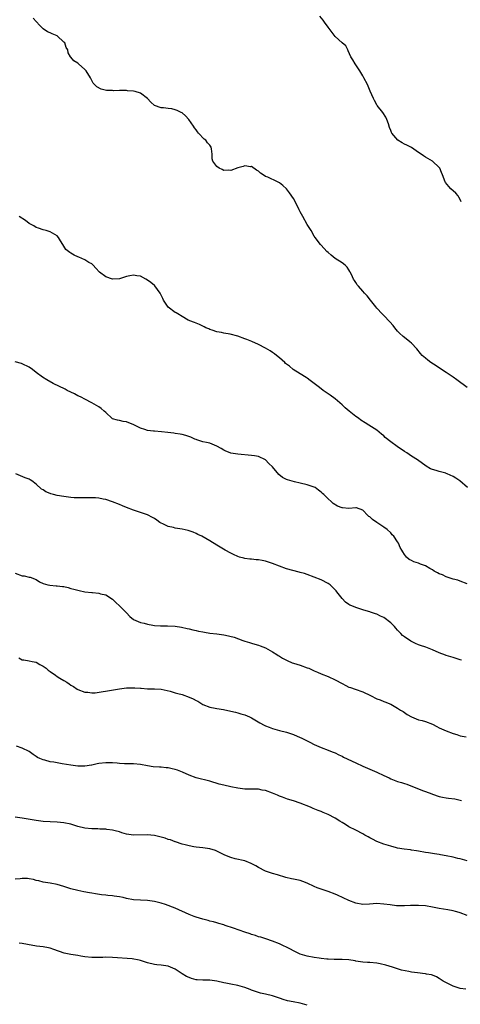
# Model space of a CAD drawing. Units: inches. Extents: x 2562000 to 2565000, y 1542000 to 1545000.
# Drawn here: x 2563128 to 2563255, y 1542564 to 1542848 of the extents above; entities that cross this region are included whole.
import ezdxf

# ---------------------------------------------------------------- set-up
doc = ezdxf.new("R2010")
doc.units = ezdxf.units.IN
doc.header["$MEASUREMENT"] = 0
doc.layers.add('LD25621542_10ft', color=123, linetype='Continuous')

msp = doc.modelspace()

# ---------------------------------------------------------------- linework, layer by layer
at = {"layer": 'LD25621542_10ft'}
for points, elevation in [([(2563257, 1542741.82), (2563254.06, 1542744.06), (2563253, 1542744.82), (2563251, 1542746.15), (2563249.66, 1542747), (2563248.08, 1542748.08), (2563246.6, 1542749), (2563245.69, 1542749.69), (2563245, 1542750.23), (2563244.09, 1542751), (2563243.58, 1542751.58), (2563242.48, 1542753), (2563241, 1542754.57), (2563240.55, 1542755), (2563239, 1542756.18), (2563238.55, 1542756.55), (2563237.51, 1542757.51), (2563237, 1542758.07), (2563236.21, 1542759), (2563235.68, 1542759.68), (2563234.77, 1542760.77), (2563233, 1542762.56), (2563232.54, 1542763), (2563231, 1542764.64), (2563230.69, 1542765), (2563230, 1542766), (2563229.18, 1542767), (2563228.25, 1542768.25), (2563227.5, 1542769), (2563227, 1542769.53), (2563225.7, 1542771), (2563225.4, 1542771.4), (2563225, 1542772.07), (2563224.63, 1542772.63), (2563224.34, 1542773), (2563223.69, 1542774.31), (2563223.34, 1542775), (2563223.21, 1542775.21), (2563223, 1542775.65), (2563222.44, 1542776.44), (2563221.95, 1542777), (2563221, 1542777.72), (2563219, 1542778.97), (2563217.89, 1542779.89), (2563217, 1542780.67), (2563216.67, 1542781), (2563215, 1542782.81), (2563214.81, 1542783), (2563213.25, 1542785), (2563213, 1542785.37), (2563212.1, 1542787), (2563211, 1542788.75), (2563209.72, 1542791), (2563209, 1542792.42), (2563208.68, 1542793), (2563207.67, 1542795), (2563207, 1542796.24), (2563205.9, 1542797.9), (2563205, 1542799.04), (2563203.96, 1542799.96), (2563203, 1542800.71), (2563202.8, 1542800.8), (2563202.45, 1542801), (2563199.66, 1542802.34), (2563199, 1542802.6), (2563198.3, 1542803), (2563197.52, 1542803.52), (2563197, 1542804.05), (2563196.41, 1542804.41), (2563195, 1542805.42), (2563194.62, 1542805.38), (2563193, 1542805.62), (2563192.55, 1542805.45), (2563191, 1542805.08), (2563189, 1542804.29), (2563188.34, 1542804.34), (2563187, 1542804.31), (2563186.53, 1542804.53), (2563185.66, 1542805), (2563185, 1542805.44), (2563183.86, 1542807), (2563183.64, 1542807.64), (2563183.62, 1542809), (2563183.47, 1542810.53), (2563183.35, 1542811), (2563183, 1542811.54), (2563182.27, 1542812.27), (2563181.77, 1542813), (2563181.33, 1542813.33), (2563179.73, 1542815), (2563179.38, 1542815.38), (2563179, 1542815.96), (2563178.55, 1542816.55), (2563178.3, 1542817), (2563176.97, 1542819), (2563175.98, 1542819.98), (2563175, 1542820.84), (2563174.73, 1542821), (2563173.55, 1542821.55), (2563173, 1542821.79), (2563172, 1542822), (2563171, 1542822.17), (2563169.67, 1542822.33), (2563169, 1542822.35), (2563167, 1542823), (2563165.97, 1542823.97), (2563164.99, 1542825), (2563163, 1542826.57), (2563161.45, 1542827), (2563161, 1542827.11), (2563159.25, 1542827.25), (2563159, 1542827.29), (2563157.28, 1542827.28), (2563157, 1542827.33), (2563155.23, 1542827.23), (2563155, 1542827.26), (2563153.28, 1542827.28), (2563151.68, 1542827.68), (2563150.41, 1542828.41), (2563149.77, 1542829), (2563149.44, 1542829.44), (2563149, 1542830.21), (2563148.61, 1542831), (2563147.36, 1542833), (2563147, 1542833.36), (2563145.21, 1542835), (2563145, 1542835.15), (2563143.8, 1542835.8), (2563143, 1542836.89), (2563142.94, 1542836.94), (2563142.91, 1542837), (2563142.17, 1542838.17), (2563142.08, 1542839), (2563141.67, 1542839.67), (2563141.21, 1542841), (2563141, 1542841.26), (2563139, 1542843.03), (2563137.57, 1542843.57), (2563137, 1542843.86), (2563136.22, 1542844.22), (2563135, 1542845.02), (2563134.04, 1542846.04), (2563133, 1542847.13), (2563132.17, 1542848.17)], 8300), ([(2563255.3, 1542795.3), (2563255, 1542795.97), (2563254.64, 1542796.64), (2563254.4, 1542797), (2563253.72, 1542797.72), (2563252.33, 1542799), (2563251.69, 1542799.69), (2563250.82, 1542800.82), (2563250.71, 1542801), (2563249.91, 1542803), (2563249.67, 1542803.67), (2563249.13, 1542805), (2563249, 1542805.18), (2563247.07, 1542807), (2563245.69, 1542807.69), (2563245, 1542808.09), (2563244.47, 1542808.47), (2563243.77, 1542809), (2563243, 1542809.5), (2563241, 1542810.9), (2563240.83, 1542811), (2563239.61, 1542811.61), (2563239, 1542811.88), (2563238.26, 1542812.26), (2563237.02, 1542813.02), (2563235.32, 1542815), (2563235.22, 1542815.22), (2563235, 1542815.82), (2563234.67, 1542816.67), (2563234.33, 1542817.67), (2563233.94, 1542819), (2563233.65, 1542819.65), (2563232.77, 1542821), (2563231.15, 1542823), (2563231, 1542823.23), (2563230.39, 1542824.39), (2563230.02, 1542825), (2563229.13, 1542827.13), (2563228.52, 1542828.52), (2563228.3, 1542829), (2563227.28, 1542831), (2563227, 1542831.53), (2563226.11, 1542833), (2563225, 1542834.72), (2563224.76, 1542835), (2563224.1, 1542836.1), (2563223.5, 1542837), (2563222.77, 1542838.77), (2563222.63, 1542839), (2563222.12, 1542840.12), (2563221, 1542841.01), (2563219, 1542842.87), (2563217, 1542845.5), (2563215.96, 1542847), (2563215.58, 1542847.58), (2563214.66, 1542848.66)], 8290), ([(2563257.1, 1542713), (2563254.9, 1542715), (2563253.77, 1542715.77), (2563253, 1542716.25), (2563251.25, 1542717), (2563251, 1542717.1), (2563250.86, 1542717.14), (2563249, 1542717.61), (2563248.05, 1542717.95), (2563247, 1542718.23), (2563246.45, 1542718.45), (2563245.22, 1542719.22), (2563242.68, 1542721), (2563241, 1542722.04), (2563239.64, 1542723), (2563239, 1542723.4), (2563238.04, 1542724.04), (2563237, 1542724.77), (2563236.85, 1542724.85), (2563235, 1542726.23), (2563233.46, 1542727.46), (2563233, 1542727.9), (2563232.37, 1542728.37), (2563231.67, 1542729), (2563231, 1542729.52), (2563228.76, 1542731), (2563227.67, 1542731.67), (2563226.46, 1542732.46), (2563225.71, 1542733), (2563225, 1542733.48), (2563223.02, 1542735.02), (2563221.95, 1542735.95), (2563221, 1542736.88), (2563219, 1542738.57), (2563217.58, 1542739.58), (2563217, 1542739.98), (2563216.41, 1542740.41), (2563215.55, 1542741), (2563215, 1542741.41), (2563214.12, 1542742.12), (2563211.88, 1542743.88), (2563211, 1542744.53), (2563210.71, 1542744.71), (2563210.22, 1542745), (2563206.96, 1542747), (2563205.92, 1542747.92), (2563205, 1542748.58), (2563204.78, 1542748.78), (2563204.5, 1542749), (2563203, 1542750.32), (2563202.16, 1542751), (2563201.54, 1542751.54), (2563201, 1542751.86), (2563200.34, 1542752.34), (2563199, 1542753.16), (2563197, 1542754.18), (2563195.05, 1542755.05), (2563193.64, 1542755.64), (2563193, 1542755.88), (2563191, 1542756.61), (2563188.81, 1542757.19), (2563187, 1542757.48), (2563186.35, 1542757.65), (2563185, 1542757.87), (2563183.66, 1542758.34), (2563183, 1542758.56), (2563182.69, 1542758.69), (2563181.84, 1542759), (2563181.31, 1542759.31), (2563181, 1542759.46), (2563179.99, 1542759.99), (2563179, 1542760.31), (2563178.56, 1542760.56), (2563177.26, 1542761), (2563177, 1542761.12), (2563176.78, 1542761.22), (2563175, 1542762.24), (2563173.72, 1542763), (2563173.29, 1542763.29), (2563173, 1542763.43), (2563170.95, 1542764.95), (2563169.65, 1542767), (2563169.42, 1542767.42), (2563168.67, 1542769), (2563167.12, 1542771.12), (2563167, 1542771.2), (2563166.03, 1542772.03), (2563165, 1542772.76), (2563164.6, 1542773), (2563163, 1542773.83), (2563161.99, 1542774.01), (2563161, 1542774.16), (2563159.99, 1542774.01), (2563159, 1542773.75), (2563157, 1542773.11), (2563155, 1542772.99), (2563153, 1542773.63), (2563151.22, 1542775), (2563150.21, 1542776.21), (2563149.42, 1542777), (2563149, 1542777.38), (2563148.16, 1542777.84), (2563147, 1542778.53), (2563145.3, 1542779.3), (2563145, 1542779.47), (2563143.94, 1542779.94), (2563143, 1542780.52), (2563142.67, 1542780.67), (2563141.55, 1542781.55), (2563140.66, 1542783), (2563140, 1542784), (2563139.44, 1542785), (2563139, 1542785.43), (2563137, 1542786.65), (2563135.89, 1542787), (2563135, 1542787.22), (2563133.71, 1542787.71), (2563133, 1542787.87), (2563132.34, 1542788.34), (2563131, 1542789.05), (2563129.91, 1542789.91), (2563128.1, 1542791)], 8310), ([(2563257, 1542685.33), (2563255, 1542686.05), (2563254.34, 1542686.34), (2563253, 1542686.69), (2563251.27, 1542687.27), (2563251, 1542687.34), (2563249.87, 1542687.87), (2563249, 1542688.18), (2563248.49, 1542688.49), (2563247.55, 1542689), (2563247, 1542689.36), (2563246.23, 1542689.77), (2563245, 1542690.52), (2563243.62, 1542691), (2563243, 1542691.24), (2563241.67, 1542691.67), (2563241, 1542692.05), (2563240.36, 1542692.36), (2563239.53, 1542693), (2563239, 1542693.78), (2563238.52, 1542694.52), (2563238.22, 1542695), (2563237.74, 1542695.74), (2563237.21, 1542697), (2563237, 1542697.36), (2563235.91, 1542699), (2563235.45, 1542699.45), (2563235, 1542700.01), (2563233.98, 1542701), (2563233, 1542701.62), (2563231.03, 1542703), (2563229.8, 1542703.8), (2563229, 1542704.58), (2563228.74, 1542704.74), (2563228.44, 1542705), (2563227, 1542706.55), (2563225.2, 1542707.2), (2563225, 1542707.21), (2563223, 1542707.02), (2563221.17, 1542707.17), (2563221, 1542707.2), (2563219.69, 1542707.69), (2563218.44, 1542708.44), (2563217.85, 1542709), (2563217, 1542709.75), (2563215.76, 1542711), (2563215.35, 1542711.35), (2563215, 1542711.74), (2563214.26, 1542712.26), (2563213.32, 1542713), (2563213, 1542713.17), (2563211, 1542713.8), (2563209, 1542714.29), (2563207.32, 1542714.68), (2563205.27, 1542715.27), (2563205, 1542715.39), (2563203.92, 1542715.92), (2563202.79, 1542716.79), (2563200.97, 1542719), (2563199.98, 1542719.98), (2563199, 1542720.98), (2563198.97, 1542721), (2563197, 1542721.92), (2563195.84, 1542722.16), (2563195, 1542722.3), (2563191, 1542722.62), (2563189, 1542722.93), (2563188.81, 1542723), (2563187.54, 1542723.54), (2563187, 1542723.8), (2563186.27, 1542724.27), (2563185, 1542724.96), (2563183, 1542725.77), (2563181.96, 1542725.96), (2563181, 1542726.23), (2563179.19, 1542726.81), (2563179, 1542726.85), (2563178.65, 1542727), (2563177.52, 1542727.52), (2563176.05, 1542728.05), (2563175, 1542728.26), (2563174.4, 1542728.4), (2563173, 1542728.59), (2563172.65, 1542728.65), (2563170.87, 1542728.87), (2563169.06, 1542729.06), (2563167, 1542729.22), (2563166.74, 1542729.26), (2563165, 1542729.47), (2563164.28, 1542729.72), (2563163, 1542730.12), (2563161.1, 1542731.1), (2563159, 1542731.94), (2563158.06, 1542732.06), (2563157, 1542732.3), (2563156.38, 1542732.38), (2563155, 1542732.85), (2563154.91, 1542732.91), (2563153, 1542734.59), (2563152.59, 1542735), (2563151.74, 1542735.74), (2563151, 1542736.29), (2563149, 1542737.44), (2563147, 1542738.43), (2563145.91, 1542739), (2563145.32, 1542739.32), (2563145, 1542739.47), (2563144.01, 1542740.01), (2563141.9, 1542741), (2563141.32, 1542741.33), (2563137.88, 1542743), (2563136.03, 1542744.03), (2563134.8, 1542744.8), (2563133, 1542746.17), (2563131.95, 1542747), (2563131, 1542747.71), (2563129, 1542748.65), (2563128.74, 1542748.74), (2563127, 1542749.18)], 8320), ([(2563255.35, 1542663.35), (2563255, 1542663.49), (2563253, 1542664.09), (2563252.28, 1542664.28), (2563251, 1542664.65), (2563250.74, 1542664.74), (2563249, 1542665.44), (2563247, 1542666.35), (2563245.09, 1542667.09), (2563243.56, 1542667.56), (2563243, 1542667.78), (2563242.1, 1542668.1), (2563240.78, 1542668.78), (2563239, 1542670.03), (2563238.45, 1542670.45), (2563237.93, 1542671), (2563237.46, 1542671.46), (2563237, 1542672.01), (2563236.51, 1542672.51), (2563236.07, 1542673), (2563235, 1542674.1), (2563233, 1542675.63), (2563232.03, 1542676.03), (2563231, 1542676.6), (2563230.67, 1542676.67), (2563229.15, 1542677.15), (2563229, 1542677.23), (2563228.65, 1542677.35), (2563227, 1542677.85), (2563225, 1542678.51), (2563223.79, 1542679), (2563223.21, 1542679.21), (2563223, 1542679.35), (2563222.04, 1542680.04), (2563221, 1542681.13), (2563219.55, 1542683), (2563219.28, 1542683.28), (2563219, 1542683.62), (2563217.59, 1542685), (2563217, 1542685.44), (2563215, 1542686.51), (2563213, 1542687.27), (2563211, 1542687.96), (2563210.25, 1542688.25), (2563209, 1542688.6), (2563208.7, 1542688.7), (2563206.87, 1542689.13), (2563205, 1542689.65), (2563203, 1542690.4), (2563201, 1542691.2), (2563199, 1542691.86), (2563198.01, 1542692.01), (2563197, 1542692.23), (2563196.27, 1542692.27), (2563195, 1542692.37), (2563194.46, 1542692.46), (2563193, 1542692.61), (2563192.71, 1542692.71), (2563191.54, 1542693), (2563191, 1542693.17), (2563189.78, 1542693.78), (2563189, 1542694.1), (2563187.42, 1542695), (2563185.9, 1542695.9), (2563185, 1542696.48), (2563183, 1542697.65), (2563180.63, 1542699), (2563179.55, 1542699.55), (2563179, 1542699.78), (2563178.18, 1542700.18), (2563177, 1542700.56), (2563176.69, 1542700.69), (2563175, 1542701.06), (2563173, 1542701.38), (2563172.49, 1542701.51), (2563171, 1542701.83), (2563169.45, 1542702.55), (2563169, 1542702.74), (2563168.58, 1542703), (2563167.68, 1542703.68), (2563167, 1542704.09), (2563166.43, 1542704.43), (2563165, 1542705.16), (2563163, 1542705.88), (2563161, 1542706.53), (2563159, 1542707.29), (2563157.8, 1542707.8), (2563157, 1542708.11), (2563154.95, 1542708.95), (2563153, 1542709.62), (2563152.29, 1542709.71), (2563151, 1542709.96), (2563150.03, 1542710.03), (2563149, 1542710.04), (2563147.96, 1542710.04), (2563147, 1542710.06), (2563145.95, 1542710.05), (2563145, 1542710.09), (2563143.89, 1542710.11), (2563143, 1542710.18), (2563142.29, 1542710.29), (2563141, 1542710.41), (2563139, 1542710.76), (2563137.99, 1542711), (2563137.24, 1542711.24), (2563137, 1542711.36), (2563135.81, 1542711.81), (2563135, 1542712.38), (2563134.57, 1542712.57), (2563133, 1542714.02), (2563131.74, 1542715), (2563131.26, 1542715.26), (2563131, 1542715.45), (2563129.79, 1542715.79), (2563127.16, 1542717)], 8330), ([(2563127, 1542688.43), (2563129, 1542687.64), (2563129.58, 1542687.58), (2563131, 1542687.27), (2563131.24, 1542687.24), (2563133, 1542686.55), (2563133.92, 1542685.92), (2563135, 1542685.38), (2563136.34, 1542685), (2563136.89, 1542684.89), (2563138.76, 1542684.76), (2563139, 1542684.77), (2563140.56, 1542684.56), (2563141, 1542684.52), (2563142.24, 1542684.24), (2563143, 1542684.02), (2563143.82, 1542683.82), (2563145, 1542683.45), (2563145.39, 1542683.39), (2563147, 1542683.05), (2563149, 1542682.83), (2563149.21, 1542682.79), (2563151, 1542682.64), (2563151.52, 1542682.48), (2563153, 1542682.15), (2563155, 1542680.93), (2563155.95, 1542679.95), (2563157, 1542679.03), (2563157.98, 1542677.98), (2563159, 1542676.97), (2563159.92, 1542675.92), (2563161.04, 1542675.04), (2563163, 1542674.16), (2563164.03, 1542673.97), (2563165, 1542673.67), (2563166.55, 1542673.45), (2563167, 1542673.36), (2563168.74, 1542673.26), (2563169, 1542673.23), (2563170.74, 1542673.26), (2563173, 1542673.17), (2563174.86, 1542672.86), (2563176.49, 1542672.49), (2563177, 1542672.33), (2563178.1, 1542672.1), (2563179, 1542671.86), (2563179.73, 1542671.73), (2563181, 1542671.46), (2563181.41, 1542671.41), (2563183, 1542671.14), (2563185, 1542670.91), (2563187, 1542670.62), (2563187.5, 1542670.5), (2563189.97, 1542669.97), (2563192.49, 1542669), (2563193, 1542668.82), (2563194.39, 1542668.39), (2563195, 1542668.23), (2563195.92, 1542667.92), (2563197, 1542667.67), (2563197.47, 1542667.47), (2563199, 1542666.89), (2563201, 1542665.77), (2563202.21, 1542665), (2563202.67, 1542664.67), (2563203, 1542664.47), (2563203.89, 1542663.89), (2563205.21, 1542663.21), (2563206.62, 1542662.62), (2563207, 1542662.49), (2563209, 1542661.88), (2563211, 1542661.18), (2563211.42, 1542661), (2563213, 1542660.27), (2563213.9, 1542659.9), (2563215, 1542659.39), (2563217, 1542658.61), (2563219, 1542657.72), (2563221, 1542656.63), (2563222.09, 1542656.09), (2563223, 1542655.62), (2563223.45, 1542655.45), (2563224.74, 1542655), (2563227, 1542654.24), (2563229.2, 1542653.2), (2563231, 1542652.25), (2563231.93, 1542651.93), (2563233, 1542651.48), (2563233.36, 1542651.36), (2563235, 1542650.67), (2563237, 1542649.54), (2563237.84, 1542649), (2563238.56, 1542648.56), (2563239, 1542648.24), (2563239.75, 1542647.75), (2563241, 1542646.99), (2563243, 1542646.21), (2563244.02, 1542645.98), (2563245, 1542645.68), (2563247, 1542644.88), (2563248.27, 1542644.27), (2563249, 1542643.88), (2563249.62, 1542643.62), (2563251, 1542643), (2563253, 1542642.25), (2563254.08, 1542641.92), (2563255, 1542641.61), (2563256.74, 1542641.26)], 8340), ([(2563127.99, 1542663.99), (2563129, 1542663.47), (2563129.44, 1542663.44), (2563131, 1542663.13), (2563131.88, 1542663), (2563133, 1542662.78), (2563134.07, 1542662.07), (2563135, 1542661.66), (2563135.87, 1542661), (2563136.49, 1542660.49), (2563137, 1542660.13), (2563138.55, 1542659), (2563139, 1542658.69), (2563139.8, 1542658.2), (2563141, 1542657.5), (2563141.78, 1542657), (2563142.54, 1542656.54), (2563143, 1542656.18), (2563143.73, 1542655.73), (2563144.8, 1542655), (2563145, 1542654.88), (2563147, 1542654.12), (2563147.88, 1542654.12), (2563149, 1542653.94), (2563149.98, 1542653.98), (2563151.73, 1542654.27), (2563153.48, 1542654.52), (2563157, 1542655.12), (2563159, 1542655.34), (2563161.36, 1542655.36), (2563163, 1542655.25), (2563163.25, 1542655.25), (2563165, 1542655.1), (2563167.06, 1542655.06), (2563169, 1542654.97), (2563171.57, 1542654.43), (2563173, 1542653.99), (2563173.72, 1542653.72), (2563175, 1542653.45), (2563177, 1542652.72), (2563178.17, 1542652.17), (2563179, 1542651.7), (2563179.5, 1542651.5), (2563181, 1542650.63), (2563183, 1542649.82), (2563184.49, 1542649.51), (2563185, 1542649.39), (2563186.88, 1542649.12), (2563189, 1542648.7), (2563190.34, 1542648.34), (2563191, 1542648.18), (2563191.89, 1542647.89), (2563193, 1542647.58), (2563194.39, 1542647), (2563195, 1542646.71), (2563197.33, 1542645.33), (2563198.62, 1542644.62), (2563199, 1542644.44), (2563200.02, 1542644.02), (2563201, 1542643.69), (2563203, 1542643.12), (2563205, 1542642.59), (2563207, 1542641.99), (2563209, 1542641.13), (2563209.23, 1542641), (2563211.74, 1542639.74), (2563213, 1542639.08), (2563215, 1542638.21), (2563217, 1542637.47), (2563218.2, 1542637), (2563219, 1542636.66), (2563220.12, 1542636.12), (2563221, 1542635.72), (2563221.47, 1542635.47), (2563225, 1542633.83), (2563227, 1542632.87), (2563229.69, 1542631.69), (2563231, 1542631.14), (2563233, 1542630.17), (2563234.54, 1542629.46), (2563235, 1542629.23), (2563237, 1542628.46), (2563238.13, 1542628.13), (2563239, 1542627.81), (2563239.63, 1542627.63), (2563244.13, 1542625.87), (2563245, 1542625.56), (2563246.85, 1542624.85), (2563247, 1542624.77), (2563249, 1542624.06), (2563249.88, 1542623.88), (2563251, 1542623.69), (2563251.64, 1542623.64), (2563253.43, 1542623.43), (2563255, 1542623.1), (2563255.36, 1542623)], 8350), ([(2563257, 1542605.58), (2563255, 1542606.15), (2563254.3, 1542606.3), (2563253, 1542606.63), (2563251, 1542607.03), (2563249.3, 1542607.3), (2563249, 1542607.37), (2563247.58, 1542607.58), (2563245.85, 1542607.85), (2563245, 1542607.96), (2563243, 1542608.34), (2563242.43, 1542608.43), (2563241, 1542608.68), (2563240.71, 1542608.71), (2563238.93, 1542608.93), (2563237, 1542609.25), (2563236.64, 1542609.36), (2563235, 1542609.78), (2563233, 1542610.4), (2563231, 1542611.15), (2563229.81, 1542611.81), (2563229, 1542612.23), (2563228.51, 1542612.51), (2563227.58, 1542613), (2563227, 1542613.37), (2563225, 1542614.4), (2563223, 1542615.4), (2563222, 1542616.01), (2563221, 1542616.59), (2563220.36, 1542617), (2563219, 1542617.83), (2563217, 1542618.95), (2563215.54, 1542619.54), (2563215, 1542619.79), (2563214.09, 1542620.09), (2563212.66, 1542620.66), (2563211.95, 1542621), (2563209, 1542622.22), (2563207, 1542622.87), (2563205.34, 1542623.34), (2563203.87, 1542623.87), (2563203, 1542624.18), (2563202.46, 1542624.46), (2563201, 1542625.07), (2563199, 1542625.86), (2563198.03, 1542625.97), (2563197, 1542626.19), (2563195.82, 1542626.18), (2563193, 1542626.26), (2563191, 1542626.5), (2563189, 1542626.88), (2563187, 1542627.33), (2563185.69, 1542627.69), (2563183, 1542628.49), (2563179, 1542629.51), (2563177, 1542630.21), (2563175.1, 1542631.1), (2563173.7, 1542631.7), (2563173, 1542631.92), (2563172.11, 1542632.11), (2563171, 1542632.38), (2563170.38, 1542632.38), (2563169, 1542632.54), (2563168.51, 1542632.51), (2563166.66, 1542632.66), (2563165, 1542632.96), (2563163, 1542633.36), (2563161, 1542633.49), (2563160.5, 1542633.5), (2563159, 1542633.49), (2563158.46, 1542633.54), (2563157, 1542633.59), (2563156.33, 1542633.67), (2563155, 1542633.76), (2563154.22, 1542633.78), (2563153, 1542633.8), (2563151, 1542633.6), (2563150.53, 1542633.47), (2563149, 1542633.14), (2563148.9, 1542633.1), (2563147, 1542632.8), (2563146.82, 1542632.82), (2563145, 1542632.8), (2563143, 1542633.08), (2563140.46, 1542633.54), (2563139, 1542633.78), (2563138.04, 1542633.96), (2563137, 1542634.1), (2563135.47, 1542634.53), (2563135, 1542634.62), (2563134.08, 1542635), (2563133.35, 1542635.35), (2563133, 1542635.65), (2563132.15, 1542636.15), (2563131, 1542637.09), (2563129, 1542638.02), (2563127.38, 1542638.62)], 8360), ([(2563257, 1542589.85), (2563255, 1542590.61), (2563254.7, 1542590.7), (2563253.69, 1542591), (2563253, 1542591.18), (2563251.47, 1542591.47), (2563249, 1542591.91), (2563247, 1542592.3), (2563245, 1542592.62), (2563243, 1542592.78), (2563241, 1542592.76), (2563240.73, 1542592.73), (2563239, 1542592.65), (2563238.62, 1542592.62), (2563236.67, 1542592.67), (2563234.89, 1542592.89), (2563233, 1542593.16), (2563231, 1542593.27), (2563228.89, 1542593.11), (2563227, 1542593.05), (2563225, 1542593.43), (2563223, 1542594.18), (2563219.72, 1542595.72), (2563219, 1542596.03), (2563217, 1542596.74), (2563215, 1542597.42), (2563213.85, 1542597.85), (2563213, 1542598.23), (2563211, 1542599.16), (2563209.68, 1542599.68), (2563209, 1542599.9), (2563207, 1542600.35), (2563206.44, 1542600.44), (2563204.84, 1542600.84), (2563202.41, 1542601.59), (2563201, 1542601.99), (2563199, 1542602.62), (2563197, 1542603.66), (2563196.19, 1542604.19), (2563194.86, 1542604.86), (2563193, 1542605.55), (2563190.21, 1542606.21), (2563189, 1542606.55), (2563187.26, 1542607.26), (2563185.92, 1542607.92), (2563185, 1542608.38), (2563184.56, 1542608.56), (2563183, 1542609.02), (2563181, 1542609.32), (2563179, 1542609.56), (2563178.35, 1542609.65), (2563177, 1542609.88), (2563175.83, 1542610.17), (2563175, 1542610.41), (2563173.07, 1542611.07), (2563173, 1542611.08), (2563171.63, 1542611.64), (2563171, 1542611.76), (2563170.07, 1542612.07), (2563167, 1542612.87), (2563164.91, 1542613.09), (2563160.97, 1542612.97), (2563159, 1542613.29), (2563157.69, 1542613.69), (2563157, 1542613.93), (2563155.76, 1542614.24), (2563155, 1542614.46), (2563153.37, 1542614.63), (2563153, 1542614.7), (2563151.28, 1542614.72), (2563150.76, 1542614.76), (2563149, 1542614.77), (2563147, 1542614.98), (2563145, 1542615.5), (2563143, 1542616.12), (2563141, 1542616.52), (2563139, 1542616.7), (2563137, 1542616.81), (2563135, 1542616.94), (2563133, 1542617.18), (2563129, 1542617.9), (2563127, 1542618.2)], 8370), ([(2563256.61, 1542568.61), (2563255, 1542568.8), (2563253, 1542569.5), (2563250.13, 1542571), (2563249, 1542571.74), (2563248.17, 1542572.17), (2563247, 1542572.68), (2563246.76, 1542572.76), (2563245.28, 1542573), (2563245.06, 1542573.06), (2563244.94, 1542573.06), (2563242.69, 1542573.31), (2563241, 1542573.57), (2563240.26, 1542573.74), (2563238.12, 1542574.12), (2563237, 1542574.48), (2563235.49, 1542575), (2563233.59, 1542575.59), (2563231.96, 1542575.96), (2563231, 1542576.12), (2563229, 1542576.3), (2563228.33, 1542576.33), (2563227, 1542576.44), (2563225, 1542576.75), (2563224.8, 1542576.8), (2563223, 1542577.09), (2563221, 1542577.22), (2563219, 1542577.22), (2563218.76, 1542577.24), (2563217, 1542577.28), (2563216.67, 1542577.33), (2563215, 1542577.48), (2563214.43, 1542577.57), (2563213, 1542577.75), (2563211, 1542578.12), (2563209, 1542578.73), (2563208.35, 1542579), (2563207, 1542579.64), (2563206.13, 1542580.13), (2563204.81, 1542580.81), (2563204.39, 1542581), (2563203, 1542581.68), (2563201, 1542582.44), (2563199.12, 1542583.12), (2563197.6, 1542583.6), (2563197, 1542583.76), (2563196.07, 1542584.07), (2563195, 1542584.36), (2563194.54, 1542584.54), (2563193, 1542585.02), (2563189.82, 1542586.18), (2563187.38, 1542587), (2563187, 1542587.14), (2563185.56, 1542587.56), (2563185, 1542587.76), (2563184.02, 1542588.02), (2563183, 1542588.27), (2563182.44, 1542588.44), (2563181, 1542588.76), (2563179, 1542589.34), (2563178.42, 1542589.58), (2563177, 1542590.1), (2563173, 1542591.92), (2563172.25, 1542592.24), (2563171, 1542592.73), (2563170.22, 1542593), (2563169, 1542593.38), (2563167, 1542593.87), (2563165, 1542594.14), (2563163, 1542594.24), (2563161, 1542594.4), (2563159, 1542594.77), (2563158.07, 1542595), (2563157, 1542595.24), (2563155.46, 1542595.46), (2563155, 1542595.54), (2563153.62, 1542595.62), (2563153, 1542595.71), (2563151.81, 1542595.81), (2563150.07, 1542596.07), (2563149, 1542596.27), (2563148.36, 1542596.36), (2563146.67, 1542596.67), (2563145, 1542597.02), (2563143, 1542597.55), (2563141, 1542598.22), (2563139, 1542598.82), (2563137, 1542599.16), (2563135, 1542599.44), (2563133.79, 1542599.79), (2563133, 1542599.97), (2563132.19, 1542600.19), (2563131, 1542600.44), (2563130.46, 1542600.46), (2563129, 1542600.46), (2563128.43, 1542600.43), (2563127, 1542600.31)], 8380), ([(2563211, 1542564.07), (2563209, 1542564.59), (2563206.98, 1542564.98), (2563205.33, 1542565.33), (2563205, 1542565.41), (2563204.39, 1542565.61), (2563203, 1542566.04), (2563201, 1542566.69), (2563199, 1542567.2), (2563197.55, 1542567.55), (2563197, 1542567.72), (2563195, 1542568.39), (2563194.56, 1542568.56), (2563193, 1542569.14), (2563191, 1542569.7), (2563189, 1542570.07), (2563187.61, 1542570.39), (2563187, 1542570.48), (2563185, 1542570.98), (2563183, 1542571.2), (2563181, 1542571.2), (2563179.33, 1542571.33), (2563179, 1542571.37), (2563177.73, 1542571.73), (2563177, 1542571.98), (2563176.3, 1542572.3), (2563175, 1542573.07), (2563173.83, 1542573.83), (2563173, 1542574.38), (2563171.63, 1542575), (2563171, 1542575.25), (2563169, 1542575.52), (2563167.67, 1542575.67), (2563167, 1542575.72), (2563165, 1542576.24), (2563164.42, 1542576.42), (2563163, 1542576.91), (2563162.59, 1542577), (2563160.66, 1542577.34), (2563155, 1542577.8), (2563153, 1542577.83), (2563152.19, 1542577.81), (2563151, 1542577.74), (2563150.24, 1542577.76), (2563149, 1542577.73), (2563147, 1542577.97), (2563145.86, 1542578.14), (2563145, 1542578.31), (2563143, 1542578.6), (2563141.01, 1542579.01), (2563138.11, 1542580.11), (2563137, 1542580.47), (2563136.56, 1542580.56), (2563135, 1542580.84), (2563133.06, 1542581.06), (2563130.51, 1542581.49), (2563129, 1542581.76), (2563128.15, 1542581.85)], 8390)]:
    msp.add_lwpolyline(points, dxfattribs=dict(at, elevation=elevation))

doc.saveas('drawing.dxf')
